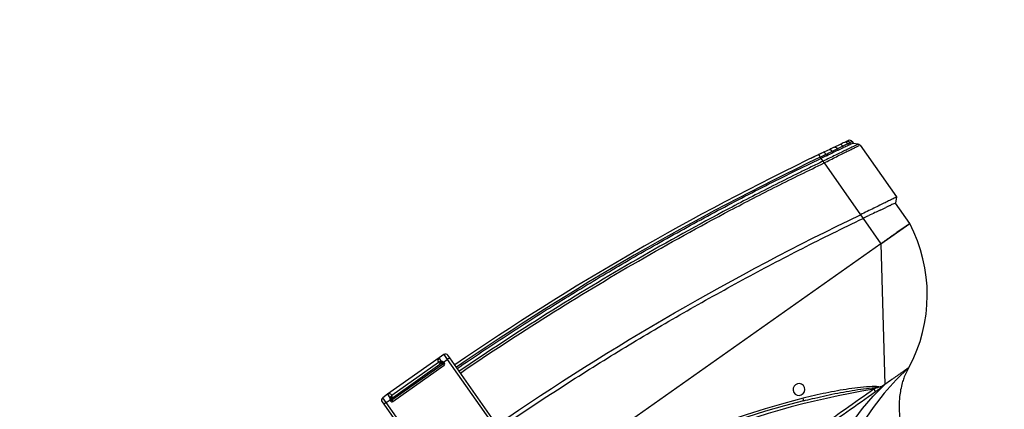
# Model space of a CAD drawing. Units: metres. Extents: x -20 to 80, y -15 to 30.
# Drawn here: x 57 to 57, y -3 to -3 of the extents above; entities that cross this region are included whole.
import ezdxf

# ---------------------------------------------------------------- set-up
doc = ezdxf.new("R2010")
doc.units = ezdxf.units.M
doc.header["$MEASUREMENT"] = 0
doc.layers.add('_IS_Grzejniki_Plan', color=7, linetype='Continuous')
doc.layers.add('_Wymiary - Regały', color=7, linetype='Continuous')
doc.styles.add('GENERATED_STYLE_4', font='txt')
doc.dimstyles.new('GENERATED_STYLE__7', dxfattribs={"dimtxt": 0.16, "dimasz": 0.095, "dimexe": 0.18, "dimexo": 0, "dimgap": 0.09, "dimtad": 1, "dimdec": 0, "dimlfac": 100, "dimzin": 0, "dimdsep": 46, "dimtxsty": 'GENERATED_STYLE_4', "dimblk": 'ARROWHEAD_2', "dimblk1": 'ARROWHEAD_2', "dimblk2": 'ARROWHEAD_2', "dimcen": 0.09, "dimclrd": 7, "dimclre": 7, "dimclrt": 7, "dimazin": 0, "dimtfac": 1, "dimtdec": 4, "dimtmove": 0, "dimatfit": 3, "dimfxl": 1, "dimtolj": 1, "dimtzin": 0, "dimarcsym": 0})

# ---------------------------------------------------------------- blocks, each defined once
blk = doc.blocks.new('*D538')
at = {"layer": '_Wymiary - Regały', "linetype": 'Continuous', "transparency": 16777216}
for p, q in [((58.95105, 3.77113), (58.95105, 3.83225)), ((59.01355, 3.73504), (58.88855, 3.80721)), ((59.0448, 3.77113), (58.8573, 3.77113)), ((58.95105, -3.22887), (58.95105, 3.77113)), ((58.88855, -3.19279), (59.01355, -3.26496)), ((59.0448, -3.22887), (58.8573, -3.22887)), ((58.95105, -3.29), (58.95105, -3.22887))]:
    blk.add_line(p, q, dxfattribs=at)
at = {"layer": '_Wymiary - Regały', "transparency": 16777216, "insert": (58.91905, 0.089), "char_height": 0.16, "attachment_point": 7, "rotation": 90, "style": 'GENERATED_STYLE_4'}
blk.add_mtext('{700}', dxfattribs=at)
blk = doc.blocks.new('ARROWHEAD_2')
at = {"color": 0, "linetype": 'Continuous', "lineweight": 0}
for p, q in [((-0.3781, -0.655), (0.3781, 0.655)), ((0, 0), (-1, 0))]:
    blk.add_line(p, q, dxfattribs=at)

msp = doc.modelspace()

# ---------------------------------------------------------------- linework, layer by layer
at = {"layer": '_IS_Grzejniki_Plan', "linetype": 'Continuous'}
for p, q in [((57.07801, -2.69449), (57.07408, -2.69636)), ((57.07947, -2.69588), (57.08305, -2.69412)), ((57.08476, -2.69131), (57.08132, -2.69293)), ((57.08305, -2.69412), (57.08676, -2.69231)), ((57.08305, -2.69412), (57.08371, -2.69507)), ((57.08746, -2.6933), (57.08676, -2.69231)), ((57.09025, -2.69062), (57.09162, -2.68995)), ((57.09025, -2.69062), (57.09098, -2.69166)), ((57.09237, -2.69101), (57.09162, -2.68995)), ((57.09326, -2.68916), (57.09403, -2.69024)), ((57.09403, -2.69024), (57.09739, -2.69083)), ((57.09869, -2.69165), (57.12354, -2.72694)), ((57.07144, -2.69984), (57.07199, -2.70064)), ((57.07199, -2.70064), (57.07338, -2.7026)), ((57.07522, -2.69797), (57.07581, -2.69881)), ((57.0801, -2.69677), (57.07947, -2.69588)), ((57.07421, -2.70378), (57.0742, -2.70377)), ((57.07421, -2.70378), (57.09906, -2.73906)), ((57.12354, -2.72694), (57.12282, -2.73112)), ((57.13261, -2.74502), (57.12282, -2.73112)), ((57.09906, -2.73906), (57.10078, -2.74152)), ((57.10078, -2.74152), (57.11298, -2.75884)), ((57.11298, -2.75884), (57.13261, -2.74502)), ((57.11298, -2.75884), (56.60116, -3.11927)), ((57.11298, -2.75884), (57.11571, -2.85477)), ((56.81132, -2.83674), (56.77616, -2.8615)), ((56.81459, -2.83444), (56.81132, -2.83674)), ((56.81292, -2.83903), (56.81132, -2.83674)), ((56.81459, -2.83444), (56.81689, -2.83771)), ((56.81852, -2.83656), (56.81689, -2.83771)), ((56.81852, -2.83656), (56.81737, -2.83492)), ((56.84899, -2.87982), (56.81852, -2.83656)), ((56.81349, -2.8401), (56.77846, -2.86477)), ((56.77894, -2.86198), (56.81083, -2.83953)), ((56.81419, -2.84083), (56.77904, -2.86559)), ((56.77961, -2.86641), (56.81477, -2.84165)), ((56.81319, -2.84027), (56.81321, -2.84027)), ((56.81373, -2.84018), (56.81378, -2.84024)), ((56.8141, -2.84069), (56.81491, -2.84011)), ((56.8141, -2.84069), (56.81419, -2.84083)), ((56.81419, -2.84083), (56.81501, -2.84025)), ((56.81419, -2.84083), (56.81477, -2.84165)), ((56.81429, -2.83954), (56.81689, -2.83771)), ((56.81501, -2.84025), (56.81491, -2.84011)), ((56.81689, -2.83771), (56.84619, -2.87931)), ((56.80214, -2.84803), (56.80217, -2.84807)), ((56.80232, -2.84791), (56.80235, -2.84795)), ((56.7897, -2.85679), (56.78973, -2.85683)), ((56.78988, -2.85667), (56.78991, -2.85671)), ((56.79289, -2.85455), (56.79292, -2.85459)), ((56.79621, -2.85221), (56.79634, -2.85212)), ((56.79621, -2.85221), (56.79624, -2.85225)), ((56.79634, -2.85212), (56.79637, -2.85216)), ((56.79635, -2.85211), (56.79673, -2.85185)), ((57.11571, -2.85477), (57.11484, -2.85538)), ((56.77616, -2.8615), (56.77289, -2.8638)), ((56.77519, -2.86707), (56.77289, -2.8638)), ((56.77616, -2.8615), (56.77777, -2.86379)), ((56.7782, -2.86325), (56.77777, -2.86379)), ((57.0586, -2.86187), (57.05988, -2.86097)), ((56.7724, -2.86659), (56.77356, -2.86822)), ((56.77519, -2.86707), (56.77356, -2.86822)), ((56.77356, -2.86822), (56.80402, -2.91149)), ((56.77519, -2.86707), (56.77779, -2.86524)), ((56.80449, -2.90868), (56.77519, -2.86707)), ((56.77894, -2.86545), (56.77812, -2.86602)), ((56.77812, -2.86602), (56.77822, -2.86616)), ((56.77904, -2.86559), (56.77822, -2.86616)), ((56.77862, -2.865), (56.77858, -2.86493)), ((56.77884, -2.86447), (56.77885, -2.86445)), ((56.77894, -2.86545), (56.77904, -2.86559)), ((56.77904, -2.86559), (56.77961, -2.86641)), ((57.06011, -2.8659), (57.06139, -2.86559))]:
    msp.add_line(p, q, dxfattribs=at)
at = {"layer": '_IS_Grzejniki_Plan', "linetype": 'Continuous', "flags": 128}
for points in [[(57.07801, -2.69449), (57.07831, -2.6945), (57.07869, -2.69477), (57.0791, -2.69525), (57.07947, -2.69588)], [(57.08132, -2.69293), (57.08173, -2.69289), (57.08219, -2.6931), (57.08265, -2.69353), (57.08305, -2.69412)], [(57.07057, -2.69804), (57.07059, -2.69807), (57.07064, -2.69818), (57.07072, -2.69834), (57.07082, -2.69857), (57.07095, -2.69884), (57.0711, -2.69915), (57.07127, -2.69949), (57.07144, -2.69984)], [(56.81301, -2.8403), (56.81291, -2.8403), (56.8128, -2.84026), (56.81269, -2.84017), (56.81258, -2.84004), (56.81248, -2.83987), (56.81239, -2.83968), (56.81232, -2.83947), (56.81227, -2.83925)], [(56.81386, -2.84027), (56.8139, -2.84021), (56.81394, -2.84014), (56.81399, -2.84005), (56.81404, -2.83996), (56.8141, -2.83986), (56.81416, -2.83976), (56.81422, -2.83965), (56.81429, -2.83954)], [(57.13206, -2.84325), (57.12333, -2.85168), (57.11515, -2.86075), (57.10757, -2.87043), (57.10059, -2.8807), (57.09423, -2.89152), (57.08853, -2.90287), (57.08348, -2.91471), (57.07911, -2.92702)], [(57.06844, -2.93453), (57.07217, -2.92273), (57.07655, -2.91138), (57.08157, -2.90054), (57.08722, -2.89022), (57.09347, -2.88046), (57.10032, -2.87128), (57.10774, -2.8627), (57.11571, -2.85477)], [(56.7782, -2.86325), (56.77839, -2.86337), (56.77856, -2.8635), (56.77871, -2.86365), (56.77883, -2.8638), (56.77892, -2.86395), (56.77897, -2.86408), (56.77898, -2.8642), (56.77894, -2.86429)], [(57.10928, -2.85959), (57.10923, -2.85953), (57.10915, -2.85941), (57.10903, -2.85925), (57.10889, -2.85905), (57.10872, -2.85881), (57.10854, -2.85855), (57.10834, -2.85827), (57.10814, -2.85798)], [(56.77779, -2.86524), (56.77792, -2.86522), (56.77804, -2.8652), (56.77816, -2.86517), (56.77827, -2.86515), (56.77838, -2.86513), (56.77847, -2.86511), (56.77856, -2.8651), (56.77863, -2.86508)]]:
    msp.add_lwpolyline(points, dxfattribs=at)
msp.add_lwpolyline([(57.07339, -2.70261), (57.07338, -2.7026)], close=True, dxfattribs=at)
at = {"layer": '_IS_Grzejniki_Plan', "linetype": 'Continuous'}
for centre, radius, start, end in [((57.09163, -2.69031), 0.002, 35.15365, 114.93318), ((57.08519, -2.69295), 0.00169, 22.0748, 104.62654), ((57.08865, -2.6915), 0.00182, 28.89564, 111.1844), ((57.09001, -2.69095), 0.0019, 31.71546, 113.07749), ((57.88754, -4.40235), 1.89, 115.61088, 124.31995), ((57.88754, -4.40235), 1.888, 115.61088, 124.31907), ((57.07226, -2.69887), 0.0031, 16.94022, 54.07897), ((57.04024, -2.79363), 0.10438, 331.61319, 27.75436), ((56.81247, -2.83838), 0.002, 125.15365, 215.15452), ((56.81574, -2.83607), 0.002, 35.15365, 125.15365), ((56.81521, -2.83919), 0.00229, 175.88968, 208.04039), ((56.81319, -2.84007), 0.0002, 274.13756, 305.15365), ((56.81337, -2.84), 0.00015, 244.18398, 302.8159), ((56.8138, -2.84012), 0.0000885, 222.4471, 283.4512), ((56.81385, -2.84019), 0.0000895, 219.75694, 275.48825), ((56.81328, -2.84127), 0.002, 35.15365, 59.62345), ((56.81419, -2.84083), 0.001, 305.15365, 35.15365), ((57.05698, -2.85821), 0.004, 316.40836, 293.89894), ((57.20165, -3.42836), 0.578, 99.31034, 150.99696), ((56.77404, -2.86544), 0.002, 125.15365, 215.15365), ((56.77731, -2.86313), 0.002, 35.15278, 125.15365), ((56.77715, -2.86599), 0.00229, 42.26691, 74.41762), ((57.20183, -3.42863), 0.582, 104.12408, 146.18323), ((57.20165, -3.42836), 0.58, 104.12408, 146.18323), ((56.77976, -2.86487), 0.002, 190.68385, 215.15365), ((56.77904, -2.86559), 0.001, 215.15365, 305.15365), ((56.7785, -2.86498), 0.0000885, 326.85611, 27.86021), ((56.77853, -2.86454), 0.00015, 307.4914, 6.12333), ((56.77855, -2.86505), 0.0000895, 334.81906, 30.55037), ((56.77866, -2.86439), 0.0002, 305.15365, 336.16975), ((57.05314, -2.86629), 0.00699, 3.24504, 17.25796)]:
    msp.add_arc(centre, radius, start, end, dxfattribs=at)
for points, knots in [([(57.09079, -2.68849), (57.09079, -2.68849), (57.09075, -2.68851), (57.09069, -2.68854), (57.09062, -2.68857), (57.09053, -2.68861), (57.0904, -2.68867), (57.09014, -2.68879), (57.08977, -2.68897), (57.08926, -2.6892)], [0, 0, 0, 0, 1, 1, 1, 2, 2, 2, 3, 3, 3, 3]), ([(57.09739, -2.69083), (57.09739, -2.69083), (57.09721, -2.69095), (57.09696, -2.69108), (57.09672, -2.69122), (57.09643, -2.69137), (57.09604, -2.69157), (57.09557, -2.69181), (57.09495, -2.69212), (57.09424, -2.69248), (57.09352, -2.69284), (57.09269, -2.69325), (57.09177, -2.6937), (57.09121, -2.69398), (57.09061, -2.69427), (57.08998, -2.69458), (57.08894, -2.69508), (57.08781, -2.69563), (57.08662, -2.69621), (57.08542, -2.69679), (57.08416, -2.6974), (57.08284, -2.69803), (57.08152, -2.69867), (57.08015, -2.69933), (57.07874, -2.70001), (57.07734, -2.70069), (57.0759, -2.70139), (57.07445, -2.70209), (57.0741, -2.70226), (57.07374, -2.70244), (57.07339, -2.70261)], [0, 0, 0, 0, 1, 1, 1, 2, 2, 2, 3, 3, 3, 4, 4, 4, 5, 5, 5, 6, 6, 6, 7, 7, 7, 8, 8, 8, 9, 9, 9, 10, 10, 10, 10]), ([(57.0742, -2.70377), (57.07451, -2.70361), (57.07482, -2.70346), (57.07513, -2.7033), (57.07658, -2.70255), (57.07803, -2.70181), (57.07944, -2.70109), (57.08085, -2.70038), (57.08223, -2.69968), (57.08356, -2.69901), (57.08489, -2.69834), (57.08616, -2.69771), (57.08737, -2.69711), (57.08857, -2.69651), (57.08971, -2.69595), (57.09077, -2.69543), (57.09142, -2.69511), (57.09203, -2.69481), (57.09261, -2.69453), (57.09356, -2.69407), (57.09442, -2.69366), (57.09518, -2.69329), (57.09594, -2.69293), (57.09659, -2.69262), (57.09711, -2.69238), (57.09753, -2.69218), (57.09786, -2.69203), (57.09815, -2.69189)], [0, 0, 0, 0, 1, 1, 1, 2, 2, 2, 3, 3, 3, 4, 4, 4, 5, 5, 5, 6, 6, 6, 7, 7, 7, 8, 8, 8, 9, 9, 9, 9]), ([(57.08371, -2.69507), (57.08306, -2.69537), (57.08241, -2.69568), (57.08173, -2.696), (57.0812, -2.69625), (57.08065, -2.69651), (57.0801, -2.69677)], [0, 0, 0, 0, 1, 1, 1, 2, 2, 2, 2]), ([(57.08799, -2.6898), (57.08752, -2.69001), (57.08706, -2.69023), (57.08653, -2.69048), (57.08598, -2.69073), (57.08537, -2.69102), (57.08476, -2.69131)], [0, 0, 0, 0, 1, 1, 1, 2, 2, 2, 2]), ([(57.09098, -2.69166), (57.09075, -2.69177), (57.0905, -2.69188), (57.09025, -2.692), (57.08944, -2.69238), (57.08852, -2.69281), (57.0875, -2.69329), (57.08749, -2.69329), (57.08747, -2.6933), (57.08746, -2.6933)], [0, 0, 0, 0, 1, 1, 1, 2, 2, 2, 3, 3, 3, 3]), ([(57.09162, -2.68995), (57.09199, -2.68977), (57.09235, -2.6896), (57.09263, -2.68946), (57.09291, -2.68933), (57.09309, -2.68924), (57.09318, -2.6892), (57.09323, -2.68917), (57.09325, -2.68917), (57.09326, -2.68916)], [0, 0, 0, 0, 1, 1, 1, 2, 2, 2, 3, 3, 3, 3]), ([(57.09403, -2.69024), (57.09394, -2.69028), (57.09385, -2.69033), (57.0935, -2.69049), (57.09323, -2.69061), (57.0928, -2.69081), (57.09237, -2.69101)], [0, 0, 0, 0, 1, 1, 1, 2, 2, 2, 2]), ([(57.09739, -2.69083), (57.09743, -2.69083), (57.09747, -2.69084), (57.0975, -2.69085), (57.09772, -2.6909), (57.09794, -2.69098), (57.09812, -2.69111), (57.09834, -2.69125), (57.09851, -2.69145), (57.09869, -2.69165)], [0, 0, 0, 0, 1, 1, 1, 2, 2, 2, 3, 3, 3, 3]), ([(56.82366, -2.84384), (56.83475, -2.83637), (56.84584, -2.8289), (56.85703, -2.82157), (56.86823, -2.81425), (56.87952, -2.80708), (56.89088, -2.80001), (56.90225, -2.79295), (56.91368, -2.786), (56.92519, -2.77917), (56.93671, -2.77234), (56.94829, -2.76563), (56.95995, -2.75905), (56.97217, -2.75216), (56.98447, -2.7454), (56.99684, -2.73876), (57.00921, -2.73213), (57.02165, -2.72562), (57.03419, -2.71929), (57.04673, -2.71295), (57.05936, -2.70679), (57.07199, -2.70064)], [0, 0, 0, 0, 1, 1, 1, 2, 2, 2, 3, 3, 3, 4, 4, 4, 5, 5, 5, 6, 6, 6, 7, 7, 7, 7]), ([(57.07056, -2.69804), (57.07013, -2.69825), (57.06969, -2.69846), (57.06919, -2.6987), (57.06854, -2.69901), (57.06777, -2.69938), (57.06699, -2.69976), (57.06641, -2.70004), (57.06582, -2.70032), (57.06523, -2.70061)], [0, 0, 0, 0, 1, 1, 1, 2, 2, 2, 3, 3, 3, 3]), ([(57.07248, -2.69713), (57.07239, -2.69717), (57.0723, -2.69721), (57.07208, -2.69731), (57.07186, -2.69742), (57.07151, -2.69759), (57.07095, -2.69786), (57.07086, -2.6979), (57.07078, -2.69794), (57.07069, -2.69798)], [0, 0, 0, 0, 1, 1, 1, 2, 2, 2, 3, 3, 3, 3]), ([(57.07581, -2.69881), (57.07511, -2.69915), (57.0744, -2.69949), (57.07369, -2.69983), (57.07313, -2.70009), (57.07256, -2.70037), (57.07199, -2.70064)], [0, 0, 0, 0, 1, 1, 1, 2, 2, 2, 2]), ([(57.07338, -2.7026), (57.07068, -2.70389), (57.06799, -2.70519), (57.0653, -2.7065), (57.06261, -2.7078), (57.05993, -2.70912), (57.05725, -2.71043), (57.05188, -2.71307), (57.04653, -2.71573), (57.04119, -2.71842), (57.03051, -2.72379), (57.01989, -2.72927), (57.00931, -2.73484), (56.98817, -2.74599), (56.96722, -2.75754), (56.94651, -2.76949), (56.90507, -2.79338), (56.86455, -2.81885), (56.82505, -2.84582)], [0, 0, 0, 0, 1, 1, 1, 2, 2, 2, 3, 3, 3, 4, 4, 4, 5, 5, 5, 6, 6, 6, 6]), ([(56.82586, -2.84698), (56.86536, -2.82001), (56.90589, -2.79454), (56.94733, -2.77065), (56.96805, -2.75871), (56.98899, -2.74716), (57.01014, -2.73601), (57.02071, -2.73044), (57.03134, -2.72496), (57.04202, -2.71959), (57.0527, -2.71422), (57.06343, -2.70895), (57.07421, -2.70378)], [0, 0, 0, 0, 1, 1, 1, 2, 2, 2, 3, 3, 3, 4, 4, 4, 4]), ([(57.07339, -2.70261), (57.07341, -2.70263), (57.07343, -2.70265), (57.07345, -2.70266), (57.07357, -2.70278), (57.07368, -2.70294), (57.0738, -2.70312), (57.07393, -2.70332), (57.07407, -2.70355), (57.0742, -2.70377)], [0, 0, 0, 0, 1, 1, 1, 2, 2, 2, 3, 3, 3, 3]), ([(57.12354, -2.72694), (57.12334, -2.72709), (57.12255, -2.7275), (57.12122, -2.72817), (57.12055, -2.72851), (57.11975, -2.7289), (57.11884, -2.72935), (57.11793, -2.7298), (57.11691, -2.7303), (57.11578, -2.73085), (57.11466, -2.7314), (57.11342, -2.73201), (57.11212, -2.73264), (57.11082, -2.73328), (57.10946, -2.73395), (57.10803, -2.73465), (57.10661, -2.73535), (57.10512, -2.73608), (57.10362, -2.73682), (57.10211, -2.73755), (57.1006, -2.7383), (57.09906, -2.73906)], [0, 0, 0, 0, 1, 1, 1, 2, 2, 2, 3, 3, 3, 4, 4, 4, 5, 5, 5, 6, 6, 6, 7, 7, 7, 7]), ([(57.1125, -2.73595), (57.11318, -2.73563), (57.11383, -2.73532), (57.11445, -2.73502), (57.11508, -2.73473), (57.11568, -2.73445), (57.11625, -2.73419)], [0, 0, 0, 0, 1, 1, 1, 2, 2, 2, 2]), ([(57.11977, -2.73254), (57.11953, -2.73265), (57.11927, -2.73277), (57.119, -2.7329), (57.11873, -2.73303), (57.11845, -2.73316), (57.11816, -2.7333), (57.11757, -2.73357), (57.11693, -2.73387), (57.11625, -2.73419)], [0, 0, 0, 0, 1, 1, 1, 2, 2, 2, 3, 3, 3, 3]), ([(57.12282, -2.73112), (57.12282, -2.73112), (57.12278, -2.73114), (57.12271, -2.73117), (57.12264, -2.73121), (57.12253, -2.73126), (57.12239, -2.73132), (57.12212, -2.73145), (57.1217, -2.73164), (57.12116, -2.73189)], [0, 0, 0, 0, 1, 1, 1, 2, 2, 2, 3, 3, 3, 3]), ([(56.58896, -3.10195), (56.60099, -3.09023), (56.61303, -3.0785), (56.62526, -3.06699), (56.63748, -3.05548), (56.64989, -3.04418), (56.66245, -3.03304), (56.67499, -3.0219), (56.68767, -3.01092), (56.7005, -3.00012), (56.71331, -2.98932), (56.72628, -2.97869), (56.73938, -2.96824), (56.75248, -2.95779), (56.76572, -2.94751), (56.77909, -2.93741), (56.79246, -2.92732), (56.80596, -2.9174), (56.8196, -2.90766), (56.83323, -2.89793), (56.84699, -2.88837), (56.86088, -2.879), (56.87361, -2.87041), (56.88644, -2.86198), (56.89938, -2.8537), (56.91232, -2.84542), (56.92536, -2.8373), (56.93849, -2.82934), (56.95164, -2.82137), (56.96488, -2.81356), (56.97821, -2.80592), (56.99155, -2.79828), (57.00499, -2.7908), (57.01851, -2.78348), (57.03204, -2.77615), (57.04565, -2.76897), (57.05937, -2.762), (57.0731, -2.75503), (57.08694, -2.74827), (57.10078, -2.74152)], [0, 0, 0, 0, 1, 1, 1, 2, 2, 2, 3, 3, 3, 4, 4, 4, 5, 5, 5, 6, 6, 6, 7, 7, 7, 8, 8, 8, 9, 9, 9, 10, 10, 10, 11, 11, 11, 12, 12, 12, 13, 13, 13, 13]), ([(57.10078, -2.74152), (57.10142, -2.74121), (57.10206, -2.7409), (57.1027, -2.7406), (57.10334, -2.74029), (57.10398, -2.73999), (57.1046, -2.73969)], [0, 0, 0, 0, 1, 1, 1, 2, 2, 2, 2]), ([(57.13261, -2.74502), (57.13261, -2.74502), (57.1326, -2.74503), (57.1326, -2.74503), (57.13261, -2.74503), (57.13258, -2.74503), (57.13259, -2.74503), (57.1326, -2.74503), (57.13256, -2.74505), (57.13257, -2.74505), (57.13258, -2.74505), (57.13256, -2.74506), (57.13255, -2.74507), (57.13254, -2.74507), (57.13252, -2.74508), (57.13251, -2.74509), (57.1325, -2.7451), (57.13249, -2.74511), (57.13247, -2.74512), (57.13246, -2.74513), (57.13244, -2.74514), (57.13242, -2.74515), (57.1324, -2.74517), (57.13238, -2.74518), (57.13236, -2.74519), (57.13234, -2.74521), (57.13232, -2.74522), (57.1323, -2.74524), (57.13228, -2.74525), (57.13225, -2.74527), (57.13223, -2.74529), (57.1321, -2.74538), (57.13195, -2.74549), (57.13176, -2.74562), (57.13158, -2.74575), (57.13136, -2.7459), (57.13111, -2.74607), (57.13087, -2.74625), (57.13059, -2.74644), (57.13029, -2.74665), (57.12999, -2.74687), (57.12966, -2.7471), (57.1293, -2.74735), (57.12859, -2.74785), (57.12777, -2.74843), (57.12686, -2.74907), (57.12595, -2.74971), (57.12495, -2.75041), (57.12389, -2.75116), (57.12335, -2.75154), (57.1228, -2.75193), (57.12223, -2.75233), (57.12167, -2.75273), (57.12109, -2.75314), (57.12049, -2.75355), (57.1199, -2.75397), (57.1193, -2.7544), (57.11868, -2.75483), (57.11807, -2.75526), (57.11744, -2.7557), (57.11681, -2.75615), (57.11656, -2.75632), (57.11631, -2.7565), (57.11605, -2.75668), (57.1158, -2.75686), (57.11554, -2.75704), (57.11529, -2.75722), (57.11503, -2.7574), (57.11478, -2.75758), (57.11452, -2.75776), (57.11427, -2.75794), (57.11401, -2.75812), (57.11375, -2.7583), (57.1135, -2.75848), (57.11324, -2.75866), (57.11298, -2.75884)], [0, 0, 0, 0, 1, 1, 1, 2, 2, 2, 3, 3, 3, 4, 4, 4, 5, 5, 5, 6, 6, 6, 7, 7, 7, 8, 8, 8, 9, 9, 9, 10, 10, 10, 11, 11, 11, 12, 12, 12, 13, 13, 13, 14, 14, 14, 15, 15, 15, 16, 16, 16, 17, 17, 17, 18, 18, 18, 19, 19, 19, 20, 20, 20, 21, 21, 21, 22, 22, 22, 23, 23, 23, 24, 24, 24, 25, 25, 25, 25]), ([(56.81153, -2.83949), (56.81146, -2.8395), (56.81139, -2.83951), (56.81133, -2.83952), (56.81118, -2.83954), (56.81107, -2.83954), (56.81099, -2.83954), (56.81094, -2.83954), (56.81091, -2.83954), (56.81088, -2.83953), (56.81087, -2.83953), (56.81084, -2.83953), (56.81085, -2.83953), (56.81085, -2.83953), (56.81084, -2.83953), (56.81084, -2.83953), (56.81084, -2.83953), (56.81083, -2.83953), (56.81083, -2.83953), (56.81083, -2.83953), (56.81083, -2.83953), (56.81083, -2.83953), (56.81083, -2.83953), (56.81083, -2.83953), (56.81083, -2.83953), (56.81083, -2.83953), (56.81083, -2.83953), (56.81083, -2.83953), (56.81083, -2.83953), (56.81083, -2.83953), (56.81083, -2.83953), (56.81083, -2.83953), (56.81083, -2.83953), (56.81083, -2.83953), (56.81083, -2.83953), (56.81083, -2.83953), (56.81083, -2.83953), (56.81083, -2.83953), (56.81083, -2.83953), (56.81083, -2.83953), (56.81083, -2.83953), (56.81083, -2.83953), (56.81083, -2.83953)], [0, 0, 0, 0, 1, 1, 1, 2, 2, 2, 3, 3, 3, 4, 4, 4, 5, 5, 5, 6, 6, 6, 7, 7, 7, 8, 8, 8, 9, 9, 9, 10, 10, 10, 11, 11, 11, 12, 12, 12, 13, 13, 13, 14, 14, 14, 14]), ([(56.81083, -2.83953), (56.81083, -2.83953), (56.81083, -2.83953), (56.81083, -2.83953), (56.81083, -2.83953), (56.81083, -2.83953), (56.81083, -2.83953), (56.81083, -2.83953), (56.81083, -2.83953), (56.81083, -2.83953), (56.81083, -2.83953), (56.81083, -2.83953), (56.81083, -2.83953), (56.81084, -2.83953), (56.81084, -2.83954), (56.81084, -2.83954), (56.81084, -2.83954), (56.81084, -2.83954), (56.81084, -2.83955), (56.81085, -2.83956), (56.81087, -2.83958), (56.81088, -2.8396), (56.81089, -2.8396), (56.81089, -2.83962), (56.8109, -2.83962)], [0, 0, 0, 0, 1, 1, 1, 2, 2, 2, 3, 3, 3, 4, 4, 4, 5, 5, 5, 6, 6, 6, 7, 7, 7, 8, 8, 8, 8]), ([(56.8109, -2.83962), (56.81092, -2.83965), (56.81095, -2.83969), (56.81099, -2.83973), (56.81108, -2.83982), (56.81119, -2.83993), (56.81134, -2.84003), (56.81148, -2.84013), (56.81166, -2.84022), (56.81186, -2.84028), (56.81206, -2.84035), (56.81229, -2.84038), (56.81252, -2.84038), (56.81266, -2.84037), (56.81281, -2.84035), (56.81295, -2.84032), (56.81297, -2.84031), (56.81299, -2.84031), (56.81301, -2.8403)], [0, 0, 0, 0, 1, 1, 1, 2, 2, 2, 3, 3, 3, 4, 4, 4, 5, 5, 5, 6, 6, 6, 6]), ([(56.81227, -2.83925), (56.81225, -2.83926), (56.81224, -2.83927), (56.81222, -2.83928), (56.81209, -2.83933), (56.81196, -2.83938), (56.81185, -2.83941), (56.81173, -2.83945), (56.81163, -2.83947), (56.81153, -2.83949)], [0, 0, 0, 0, 1, 1, 1, 2, 2, 2, 3, 3, 3, 3]), ([(56.81292, -2.83903), (56.81293, -2.83903), (56.81292, -2.83903), (56.81292, -2.83903), (56.81269, -2.83909), (56.81248, -2.83917), (56.81227, -2.83925)], [0, 0, 0, 0, 1, 1, 1, 2, 2, 2, 2]), ([(56.81429, -2.83954), (56.81409, -2.83939), (56.81387, -2.83927), (56.81364, -2.83918), (56.81341, -2.83909), (56.81317, -2.83904), (56.81292, -2.83903)], [0, 0, 0, 0, 1, 1, 1, 2, 2, 2, 2]), ([(56.81331, -2.84014), (56.81327, -2.84018), (56.81323, -2.84022), (56.81322, -2.84024), (56.81321, -2.84026), (56.8132, -2.84027), (56.81321, -2.84027)], [0, 0, 0, 0, 1, 1, 1, 2, 2, 2, 2]), ([(56.81331, -2.84014), (56.81333, -2.84011), (56.81336, -2.84009), (56.8134, -2.84007), (56.81344, -2.84005), (56.81349, -2.84003), (56.81354, -2.84003), (56.8136, -2.84003), (56.81366, -2.84005), (56.81371, -2.84008), (56.81376, -2.84011), (56.8138, -2.84016), (56.81382, -2.8402)], [0, 0, 0, 0, 1, 1, 1, 2, 2, 2, 3, 3, 3, 4, 4, 4, 4]), ([(56.81331, -2.84023), (56.81331, -2.84023), (56.81332, -2.84022), (56.81334, -2.84021), (56.81336, -2.84019), (56.81341, -2.84016), (56.81345, -2.84013)], [0, 0, 0, 0, 1, 1, 1, 2, 2, 2, 2]), ([(56.81373, -2.84018), (56.81372, -2.84016), (56.81372, -2.84015), (56.8137, -2.84014), (56.8137, -2.84013), (56.81367, -2.84012), (56.81368, -2.84012), (56.81368, -2.84012), (56.81367, -2.84012), (56.81366, -2.84011), (56.81365, -2.84011), (56.81364, -2.8401), (56.81363, -2.8401), (56.81363, -2.8401), (56.81362, -2.8401), (56.81362, -2.8401), (56.8136, -2.84009), (56.81358, -2.84009), (56.81357, -2.84009), (56.81355, -2.84009), (56.81354, -2.84009), (56.81352, -2.8401), (56.8135, -2.8401), (56.81349, -2.84011), (56.81348, -2.84011), (56.81347, -2.84012), (56.81345, -2.84013), (56.81345, -2.84013)], [0, 0, 0, 0, 1, 1, 1, 2, 2, 2, 3, 3, 3, 4, 4, 4, 5, 5, 5, 6, 6, 6, 7, 7, 7, 8, 8, 8, 9, 9, 9, 9]), ([(56.81378, -2.84024), (56.81389, -2.84039), (56.81399, -2.84054), (56.81409, -2.84068), (56.81409, -2.84069), (56.81409, -2.84069), (56.8141, -2.84069)], [0, 0, 0, 0, 1, 1, 1, 2, 2, 2, 2]), ([(57.13206, -2.84325), (57.13138, -2.84442), (57.13069, -2.84559), (57.1301, -2.84681), (57.12953, -2.84798), (57.12904, -2.84919), (57.1286, -2.85042), (57.12821, -2.8515), (57.12785, -2.8526), (57.12754, -2.85371), (57.1271, -2.85525), (57.12673, -2.85681), (57.12643, -2.85838), (57.12614, -2.85989), (57.12591, -2.86142), (57.12574, -2.86295), (57.12563, -2.86392), (57.12555, -2.8649), (57.12549, -2.86588), (57.12542, -2.86701), (57.12538, -2.86815), (57.12538, -2.86929), (57.12537, -2.8707), (57.12541, -2.87211), (57.1255, -2.87352), (57.12558, -2.87478), (57.1257, -2.87603), (57.12586, -2.87728), (57.12604, -2.8787), (57.12627, -2.88013), (57.12654, -2.88154), (57.12686, -2.88314), (57.12723, -2.88474), (57.12768, -2.88631), (57.12819, -2.88809), (57.1288, -2.88984), (57.12942, -2.89159)], [0, 0, 0, 0, 1, 1, 1, 2, 2, 2, 3, 3, 3, 4, 4, 4, 5, 5, 5, 6, 6, 6, 7, 7, 7, 8, 8, 8, 9, 9, 9, 10, 10, 10, 11, 11, 11, 12, 12, 12, 12]), ([(57.12378, -2.84908), (57.12352, -2.84927), (57.12325, -2.84946), (57.12297, -2.84965), (57.1227, -2.84985), (57.12242, -2.85004), (57.12214, -2.85024), (57.12158, -2.85063), (57.12101, -2.85103), (57.12043, -2.85144)], [0, 0, 0, 0, 1, 1, 1, 2, 2, 2, 3, 3, 3, 3]), ([(57.12861, -2.84568), (57.12841, -2.84583), (57.12819, -2.84598), (57.12797, -2.84614), (57.12774, -2.84629), (57.12751, -2.84646), (57.12727, -2.84663), (57.12679, -2.84696), (57.12629, -2.84732), (57.12576, -2.84769)], [0, 0, 0, 0, 1, 1, 1, 2, 2, 2, 3, 3, 3, 3]), ([(57.13137, -2.84374), (57.13128, -2.8438), (57.13118, -2.84387), (57.13108, -2.84394), (57.13098, -2.84402), (57.13086, -2.8441), (57.13074, -2.84418), (57.1305, -2.84435), (57.13023, -2.84454), (57.12993, -2.84475)], [0, 0, 0, 0, 1, 1, 1, 2, 2, 2, 3, 3, 3, 3]), ([(57.11188, -2.85661), (57.11159, -2.85653), (57.1113, -2.85646), (57.111, -2.8564), (57.1097, -2.85614), (57.10836, -2.85619), (57.10702, -2.85625), (57.10434, -2.85638), (57.1017, -2.85657), (57.09906, -2.85683), (57.09378, -2.85735), (57.08849, -2.85817), (57.08324, -2.85912), (57.07799, -2.86007), (57.07277, -2.86115), (57.06758, -2.86235), (57.06498, -2.86295), (57.0624, -2.86359), (57.05981, -2.86422)], [0, 0, 0, 0, 1, 1, 1, 2, 2, 2, 3, 3, 3, 4, 4, 4, 5, 5, 5, 6, 6, 6, 6]), ([(57.06139, -2.86559), (57.06354, -2.86506), (57.06569, -2.86453), (57.06785, -2.86402), (57.07302, -2.8628), (57.07821, -2.86168), (57.08343, -2.86068), (57.08865, -2.85968), (57.09388, -2.8588), (57.09914, -2.85802), (57.10176, -2.85764), (57.10438, -2.85728), (57.10701, -2.85706), (57.10828, -2.85696), (57.10954, -2.85689), (57.11081, -2.85683)], [0, 0, 0, 0, 1, 1, 1, 2, 2, 2, 3, 3, 3, 4, 4, 4, 5, 5, 5, 5]), ([(57.10928, -2.85959), (57.10978, -2.85924), (57.11027, -2.85889), (57.11076, -2.85853), (57.11125, -2.85818), (57.11173, -2.85782), (57.11221, -2.85747), (57.11244, -2.85729), (57.11268, -2.85711), (57.11291, -2.85693), (57.11315, -2.85675), (57.11338, -2.85657), (57.1136, -2.8564), (57.11383, -2.85622), (57.11404, -2.85605), (57.11425, -2.85588), (57.11435, -2.85579), (57.11446, -2.85571), (57.11456, -2.85562), (57.11461, -2.85558), (57.11465, -2.85554), (57.1147, -2.8555), (57.11475, -2.85546), (57.1148, -2.85542), (57.11484, -2.85538)], [0, 0, 0, 0, 1, 1, 1, 2, 2, 2, 3, 3, 3, 4, 4, 4, 5, 5, 5, 6, 6, 6, 7, 7, 7, 8, 8, 8, 8]), ([(57.11188, -2.85661), (57.11162, -2.85666), (57.11136, -2.85671), (57.11111, -2.85676), (57.11101, -2.85678), (57.11092, -2.8568), (57.11082, -2.85682), (57.11082, -2.85682), (57.11081, -2.85683), (57.11081, -2.85683)], [0, 0, 0, 0, 1, 1, 1, 2, 2, 2, 3, 3, 3, 3]), ([(57.11484, -2.85538), (57.1142, -2.85574), (57.11355, -2.85611), (57.11285, -2.85634), (57.11253, -2.85645), (57.1122, -2.85653), (57.11188, -2.85661)], [0, 0, 0, 0, 1, 1, 1, 2, 2, 2, 2]), ([(56.77777, -2.86379), (56.77769, -2.86402), (56.77767, -2.86426), (56.77767, -2.86451), (56.77768, -2.86476), (56.77772, -2.865), (56.77779, -2.86524)], [0, 0, 0, 0, 1, 1, 1, 2, 2, 2, 2]), ([(56.77894, -2.86198), (56.77894, -2.86198), (56.77894, -2.86198), (56.77894, -2.86198), (56.77894, -2.86198), (56.77894, -2.86198), (56.77894, -2.86198), (56.77894, -2.86198), (56.77894, -2.86198), (56.77894, -2.86198), (56.77894, -2.86198), (56.77894, -2.86198), (56.77894, -2.86198), (56.77894, -2.86198), (56.77894, -2.86198), (56.77894, -2.86198), (56.77894, -2.86198), (56.77894, -2.86198), (56.77894, -2.86198), (56.77894, -2.86198), (56.77894, -2.86198), (56.77894, -2.86198), (56.77894, -2.86198), (56.77894, -2.86199), (56.77894, -2.86199), (56.77895, -2.86199), (56.77894, -2.86199), (56.77894, -2.86199), (56.77895, -2.86199), (56.77894, -2.862), (56.77894, -2.862), (56.77895, -2.862), (56.77894, -2.86202), (56.77893, -2.86203), (56.77893, -2.86206), (56.77892, -2.86209), (56.7789, -2.86214), (56.7789, -2.86215), (56.7789, -2.86216), (56.77889, -2.86217), (56.77886, -2.86226), (56.7788, -2.8624), (56.7787, -2.86258), (56.77864, -2.8627), (56.77855, -2.86283), (56.77844, -2.86298), (56.77837, -2.86306), (56.77828, -2.86315), (56.7782, -2.86325)], [0, 0, 0, 0, 1, 1, 1, 2, 2, 2, 3, 3, 3, 4, 4, 4, 5, 5, 5, 6, 6, 6, 7, 7, 7, 8, 8, 8, 9, 9, 9, 10, 10, 10, 11, 11, 11, 12, 12, 12, 13, 13, 13, 14, 14, 14, 15, 15, 15, 16, 16, 16, 16]), ([(56.77901, -2.86208), (56.77902, -2.86208), (56.779, -2.86206), (56.77899, -2.86205), (56.77898, -2.86203), (56.77897, -2.86201), (56.77896, -2.862), (56.77896, -2.862), (56.77895, -2.86199), (56.77895, -2.86199), (56.77896, -2.86199), (56.77895, -2.86199), (56.77895, -2.86199), (56.77895, -2.86199), (56.77895, -2.86199), (56.77895, -2.86199), (56.77895, -2.86199), (56.77894, -2.86198), (56.77895, -2.86198), (56.77895, -2.86198), (56.77895, -2.86198), (56.77895, -2.86198), (56.77895, -2.86198), (56.77894, -2.86198), (56.77894, -2.86198)], [0, 0, 0, 0, 1, 1, 1, 2, 2, 2, 3, 3, 3, 4, 4, 4, 5, 5, 5, 6, 6, 6, 7, 7, 7, 8, 8, 8, 8]), ([(56.77894, -2.86429), (56.77901, -2.86418), (56.77908, -2.86407), (56.77913, -2.86396), (56.77922, -2.86378), (56.77927, -2.86359), (56.77929, -2.86341), (56.77932, -2.86316), (56.77931, -2.86292), (56.77927, -2.86272), (56.77926, -2.86269), (56.77925, -2.86266), (56.77924, -2.86263), (56.7792, -2.86246), (56.77914, -2.86231), (56.77908, -2.8622), (56.77905, -2.86215), (56.77903, -2.86211), (56.77901, -2.86208)], [0, 0, 0, 0, 1, 1, 1, 2, 2, 2, 3, 3, 3, 4, 4, 4, 5, 5, 5, 6, 6, 6, 6]), ([(57.10814, -2.85798), (57.09507, -2.86721), (57.082, -2.87644), (57.06895, -2.8857), (57.04122, -2.90536), (57.01356, -2.92511), (56.98585, -2.94481), (56.96223, -2.96162), (56.93857, -2.97838), (56.91491, -2.99514)], [0, 0, 0, 0, 1, 1, 1, 2, 2, 2, 3, 3, 3, 3]), ([(56.91571, -2.99628), (56.93941, -2.97957), (56.96311, -2.96287), (56.9868, -2.94615), (57.01457, -2.92654), (57.04232, -2.90691), (57.07008, -2.88729), (57.08315, -2.87806), (57.09621, -2.86883), (57.10928, -2.85959)], [0, 0, 0, 0, 1, 1, 1, 2, 2, 2, 3, 3, 3, 3]), ([(56.77857, -2.86502), (56.77854, -2.86499), (56.77851, -2.86494), (56.77849, -2.86488), (56.77848, -2.86482), (56.77848, -2.86476), (56.7785, -2.86471), (56.77852, -2.86465), (56.77855, -2.86461), (56.77859, -2.86458), (56.77862, -2.86455), (56.77865, -2.86453), (56.77868, -2.86452)], [0, 0, 0, 0, 1, 1, 1, 2, 2, 2, 3, 3, 3, 4, 4, 4, 4]), ([(56.77862, -2.86466), (56.77861, -2.86467), (56.7786, -2.86468), (56.77858, -2.86469), (56.77857, -2.86471), (56.77856, -2.86472), (56.77856, -2.86474), (56.77855, -2.86475), (56.77855, -2.86477), (56.77854, -2.86478), (56.77854, -2.86479), (56.77854, -2.86479), (56.77854, -2.8648), (56.77854, -2.86481), (56.77854, -2.86482), (56.77854, -2.86483), (56.77854, -2.86484), (56.77854, -2.86485), (56.77854, -2.86486), (56.77855, -2.86487), (56.77854, -2.86489), (56.77855, -2.86489), (56.77856, -2.86489), (56.77856, -2.8649), (56.77856, -2.8649), (56.77856, -2.86491), (56.77856, -2.86493), (56.77858, -2.86493)], [0, 0, 0, 0, 1, 1, 1, 2, 2, 2, 3, 3, 3, 4, 4, 4, 5, 5, 5, 6, 6, 6, 7, 7, 7, 8, 8, 8, 9, 9, 9, 9]), ([(56.77862, -2.86466), (56.77867, -2.86462), (56.77872, -2.86459), (56.77874, -2.86457), (56.77876, -2.86456), (56.77876, -2.86455), (56.77877, -2.86455)], [0, 0, 0, 0, 1, 1, 1, 2, 2, 2, 2]), ([(56.77894, -2.86545), (56.77894, -2.86545), (56.77894, -2.86544), (56.77893, -2.86544), (56.77883, -2.8653), (56.77873, -2.86515), (56.77862, -2.865)], [0, 0, 0, 0, 1, 1, 1, 2, 2, 2, 2]), ([(56.77884, -2.86447), (56.77885, -2.86447), (56.77883, -2.86447), (56.77881, -2.86447), (56.77879, -2.86448), (56.77873, -2.8645), (56.77868, -2.86452)], [0, 0, 0, 0, 1, 1, 1, 2, 2, 2, 2])]:
    msp.add_open_spline(points, degree=3, knots=knots, dxfattribs=at)
for points in [[(57.08132, -2.69293), (57.08027, -2.69342), (57.07916, -2.69395), (57.07801, -2.69449)], [(57.08371, -2.69507), (57.08507, -2.69443), (57.08632, -2.69384), (57.08746, -2.6933)], [(57.08676, -2.69231), (57.08812, -2.69165), (57.08928, -2.69108), (57.09025, -2.69062)], [(57.08926, -2.6892), (57.0889, -2.68937), (57.08848, -2.68957), (57.08799, -2.6898)], [(57.09237, -2.69101), (57.09197, -2.6912), (57.09151, -2.69142), (57.09098, -2.69166)], [(57.07407, -2.69636), (57.07291, -2.69692), (57.07175, -2.69747), (57.07057, -2.69804)], [(57.07144, -2.69984), (57.07268, -2.69918), (57.07395, -2.69857), (57.07522, -2.69797)], [(57.07522, -2.69797), (57.07668, -2.69725), (57.07809, -2.69655), (57.07947, -2.69588)], [(57.07581, -2.69881), (57.07727, -2.69812), (57.0787, -2.69744), (57.0801, -2.69677)], [(57.1125, -2.73595), (57.11135, -2.73649), (57.11015, -2.73706), (57.10889, -2.73765)], [(57.12116, -2.73189), (57.12076, -2.73208), (57.1203, -2.73229), (57.11977, -2.73254)], [(56.85072, -2.88227), (56.92962, -2.82841), (57.01262, -2.78051), (57.09906, -2.73906)], [(57.10889, -2.73765), (57.10749, -2.73832), (57.10606, -2.739), (57.1046, -2.73969)], [(56.81301, -2.8403), (56.81306, -2.84029), (56.81312, -2.84028), (56.81319, -2.84027)], [(56.81386, -2.84027), (56.81385, -2.84025), (56.81383, -2.84023), (56.81382, -2.8402)], [(56.81386, -2.84027), (56.81394, -2.84043), (56.81401, -2.84057), (56.8141, -2.84069)], [(57.13206, -2.84325), (57.13206, -2.84325), (57.13183, -2.84342), (57.13137, -2.84374)], [(57.12576, -2.84769), (57.12513, -2.84813), (57.12447, -2.8486), (57.12378, -2.84908)], [(57.12993, -2.84475), (57.12954, -2.84503), (57.1291, -2.84534), (57.12861, -2.84568)], [(57.11081, -2.85683), (57.10993, -2.85722), (57.10903, -2.8576), (57.10814, -2.85798)], [(57.12043, -2.85144), (57.1189, -2.85252), (57.11731, -2.85364), (57.11571, -2.85477)], [(56.77857, -2.86502), (56.77859, -2.86504), (56.77861, -2.86506), (56.77863, -2.86508)], [(56.77863, -2.86508), (56.77875, -2.86521), (56.77885, -2.86533), (56.77894, -2.86545)], [(56.77894, -2.86429), (56.77891, -2.86434), (56.77888, -2.86439), (56.77885, -2.86445)]]:
    msp.add_open_spline(points, degree=3, dxfattribs=at)

# ---------------------------------------------------------------- dimensions: what is measured, and where the dimension line sits
at = {"layer": '_Wymiary - Regały', "linetype": 'Continuous'}
dim = msp.add_linear_dim(base=(58.95105, -3.22887), p1=(58.6831, -3.22887), p2=(37.93987, 3.77113), angle=90, dimstyle='GENERATED_STYLE__7', dxfattribs=at)
dim.commit()
dim.dimension.update_dxf_attribs({"geometry": '*D538', "text_midpoint": (58.83905, 0.27113)})

doc.saveas('drawing.dxf')
